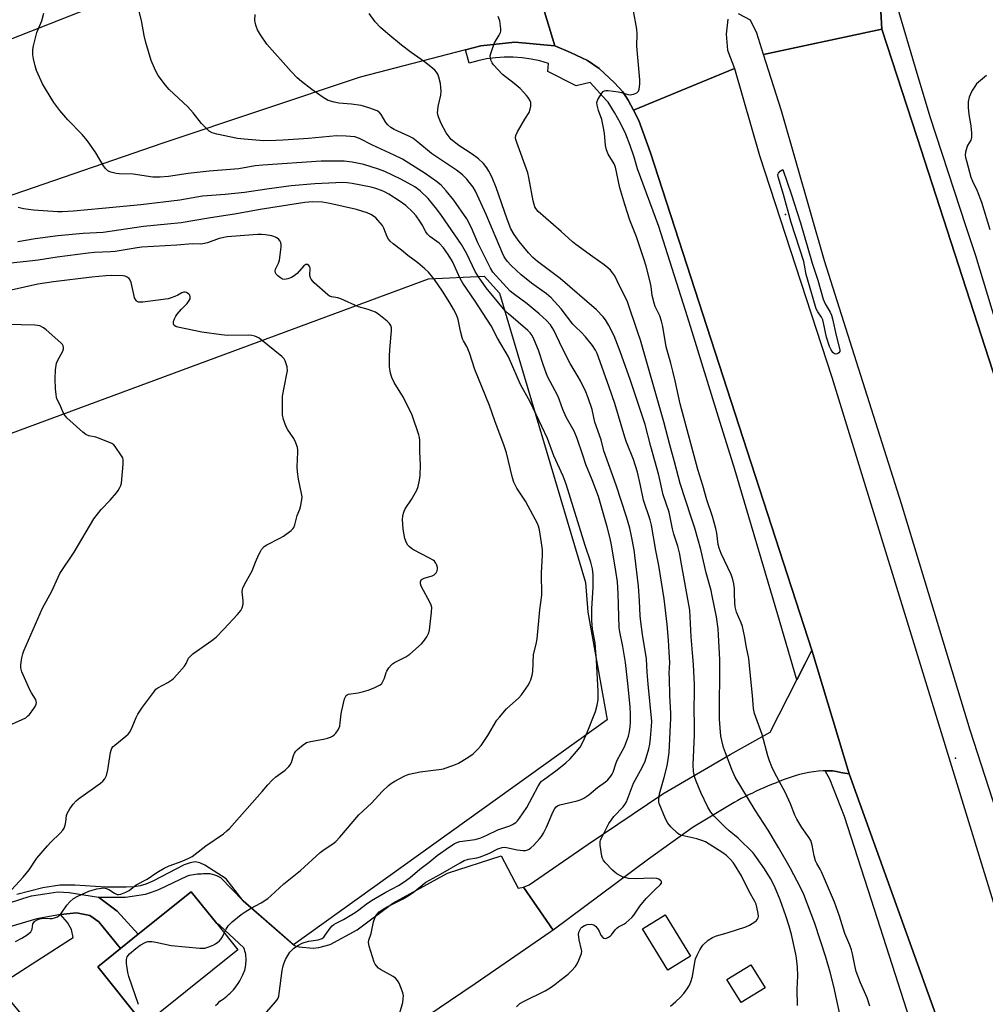
# Model space of a CAD drawing. Units: inches. Extents: x 1309762 to 1315762, y 517448 to 521449.
# Drawn here: x 1311491 to 1311838, y 520099 to 520452 of the extents above; entities that cross this region are included whole.
import ezdxf

# ---------------------------------------------------------------- set-up
doc = ezdxf.new("R2010")
doc.units = ezdxf.units.IN
doc.header["$MEASUREMENT"] = 0
for name, color, linetype in [('BLDG-Footprint', 5, 'Continuous'), ('ELEV-Spot Elevation', 7, 'Continuous'), ('NTRL-Farm Land', 3, 'Continuous'), ('TRANS-Non Street Sidewalk', 7, 'Continuous'), ('TRANS-Parking Lot', 4, 'Continuous'), ('TRANS-Road', 130, 'Continuous'), ('TRANS-Street Sidewalk', 7, 'Continuous'), ('Undefined', 1, 'Continuous')]:
    doc.layers.add(name, color=color, linetype=linetype)

msp = doc.modelspace()

# ---------------------------------------------------------------- linework, layer by layer
at = {"layer": 'BLDG-Footprint'}
for points, elevation in [([(1311541.53, 520096.14), (1311535.82, 520091.57), (1311519.1, 520112.45), (1311527.25, 520118.98), (1311533.64, 520124.1), (1311552.72, 520139.38), (1311561.88, 520127.95), (1311569.45, 520118.5)], 468.09), ([(1311732.09, 520116.27), (1311723.95, 520111.22), (1311714.78, 520126.01), (1311722.92, 520131.05)], 475.23), ([(1311758.86, 520104.89), (1311750.26, 520099.58), (1311745.16, 520107.84), (1311753.77, 520113.15)], 477.11)]:
    msp.add_lwpolyline(points, close=True, dxfattribs=dict(at, elevation=elevation))
at = {"layer": 'ELEV-Spot Elevation'}
for p in [(1311766.2, 520382.57, 483.81), (1311827.28, 520187.39, 484.03)]:
    msp.add_point(p, dxfattribs=at)
at = {"layer": 'NTRL-Farm Land'}
msp.add_polyline3d([(1311488.18, 520304.04, 0), (1311637.95, 520359.5, 0), (1311657.93, 520360.46, 0), (1311663.41, 520354.27, 0), (1311694.3, 520250.43, 0), (1311695.21, 520239.73, 0), (1311702.14, 520201.14, 0), (1311589.49, 520120.33, 0), (1311571.35, 520136.09, 0), (1311565.21, 520144.06, 0), (1311557.61, 520148.87, 0), (1311555.75, 520149.75, 0), (1311554.16, 520150.1, 0), (1311552.35, 520149.82, 0), (1311550.15, 520149.01, 0), (1311538.92, 520143.18, 0), (1311536.39, 520142.09, 0), (1311534.38, 520141.49, 0), (1311532.18, 520141.16, 0), (1311529.31, 520140.98, 0), (1311521.99, 520141.07, 0), (1311510.89, 520141.79, 0), (1311505.48, 520141.76, 0), (1311499.44, 520140.74, 0), (1311490, 520138.4, 0)], dxfattribs=at)
at = {"layer": 'TRANS-Non Street Sidewalk'}
msp.add_lwpolyline([(1311480.71, 520133.24), (1311492.26, 520136.91), (1311495.33, 520137.89), (1311500.09, 520138.69), (1311504.76, 520139.33), (1311508.91, 520139.11), (1311519.38, 520137.47), (1311526.13, 520132.42), (1311533.64, 520124.1), (1311527.25, 520118.98), (1311519.51, 520128.64), (1311516.26, 520130.8), (1311511.48, 520131.83), (1311505.76, 520131.26), (1311497.22, 520129.64), (1311493.15, 520128.43), (1311484.31, 520125.78)], dxfattribs=at)
at = {"layer": 'TRANS-Parking Lot'}
msp.add_lwpolyline([(1311789.03, 520181.77), (1311787.52, 520182.01), (1311786.04, 520182.22), (1311784.58, 520182.5), (1311784.53, 520182.51), (1311783.13, 520182.85), (1311781.42, 520182.83), (1311780.5, 520182.79), (1311779.72, 520182.76), (1311778.01, 520182.62), (1311776.32, 520182.42), (1311774.63, 520182.17), (1311772.95, 520181.85), (1311771.29, 520181.48), (1311769.65, 520181.05), (1311768.22, 520180.55), (1311766.8, 520180.04), (1311765.38, 520179.51), (1311763.97, 520178.97), (1311762.56, 520178.42), (1311761.17, 520177.85), (1311759.77, 520177.26), (1311758.39, 520176.67), (1311757.02, 520176.06), (1311755.66, 520175.44), (1311754.31, 520174.8), (1311752.97, 520174.16), (1311751.65, 520173.5), (1311750.33, 520172.83), (1311749.04, 520172.15), (1311747.75, 520171.45), (1311733.02, 520162.55), (1311716.95, 520151.04), (1311682.75, 520125.64), (1311672.04, 520141.06), (1311674.06, 520141.81), (1311695.36, 520156.5), (1311722.16, 520174.58), (1311746.28, 520188.64), (1311760.65, 520196.71), (1311770.25, 520215.43), (1311773.25, 520221.29), (1311775.72, 520226.1)], close=True, dxfattribs=at)
for points in [[(1311561.48, 520098.56), (1311562.22, 520099.29), (1311562.94, 520100.05), (1311563.6, 520100.47), (1311564.26, 520100.93), (1311564.9, 520101.41), (1311565.52, 520101.91), (1311566.13, 520102.44), (1311566.72, 520103), (1311567.29, 520103.58), (1311567.84, 520104.18), (1311568.36, 520104.8), (1311568.86, 520105.44), (1311569.33, 520106.09), (1311569.78, 520106.76), (1311570.19, 520107.44), (1311570.58, 520108.14), (1311570.94, 520108.84), (1311571.28, 520109.55), (1311571.52, 520110.11), (1311571.73, 520110.68), (1311571.92, 520111.27), (1311572.08, 520111.86), (1311572.21, 520112.47), (1311572.31, 520113.09), (1311572.38, 520113.71), (1311572.42, 520114.33), (1311572.43, 520114.96), (1311572.41, 520115.59), (1311572.35, 520116.21), (1311572.27, 520116.82), (1311572.16, 520117.43), (1311572.01, 520118.03), (1311571.84, 520118.62), (1311571.65, 520119.19), (1311563.01, 520127.28), (1311561.87, 520127.95), (1311552.72, 520139.38), (1311533.64, 520124.1), (1311526.13, 520132.42), (1311519.38, 520137.47), (1311529.14, 520137.47), (1311536.3, 520138.56), (1311538.47, 520139.18), (1311541.11, 520140.23), (1311551.39, 520145.09), (1311552.08, 520145.28), (1311552.79, 520145.44), (1311553.5, 520145.57), (1311554.21, 520145.68), (1311554.92, 520145.77), (1311555.63, 520145.83), (1311556.34, 520145.87), (1311557.05, 520145.88), (1311557.84, 520145.95), (1311558.65, 520145.96), (1311559.45, 520145.88), (1311560.26, 520145.73), (1311561.04, 520145.51), (1311561.81, 520145.21), (1311562.53, 520144.86), (1311563.21, 520144.44), (1311571.35, 520136.09), (1311589.84, 520120.03), (1311590.57, 520119.81), (1311591.31, 520119.62), (1311596.55, 520119.15), (1311598.53, 520119.42), (1311602.63, 520120.4), (1311612.38, 520125.68), (1311625.08, 520135.24), (1311644.8, 520146.09), (1311664.08, 520152.27), (1311670.18, 520140.71), (1311672.04, 520141.06), (1311682.75, 520125.64), (1311681.68, 520124.85), (1311654.76, 520106.35), (1311611.11, 520076.91)], [(1311500.89, 520084.26), (1311483.28, 520105.65), (1311488.53, 520109.01), (1311509.28, 520122.3), (1311510.34, 520122.98), (1311509.65, 520125.8), (1311508.3, 520128.4), (1311505.76, 520131.26), (1311511.48, 520131.83), (1311516.26, 520130.8), (1311519.51, 520128.64), (1311527.25, 520118.98), (1311519.1, 520112.45), (1311535.82, 520091.57)]]:
    msp.add_lwpolyline(points, dxfattribs=at)
at = {"layer": 'TRANS-Road'}
for points in [[(1311476.97, 520441.3), (1311544.37, 520467.83), (1311553.72, 520470.82), (1311559.68, 520472.73), (1311578.2, 520478.66), (1311599.35, 520485.44), (1311619.29, 520491.83), (1311635.01, 520500.43), (1311648.19, 520505.25), (1311661.32, 520515.72), (1311683.32, 520443.09), (1311669.01, 520444.42), (1311656.72, 520443.12), (1311651.24, 520441.7), (1311613.36, 520431.89), (1311542.51, 520408.2), (1311478.06, 520386.02)], [(1311745.5, 520452.66), (1311744.87, 520447.25), (1311745.37, 520441.53), (1311747.87, 520434.91), (1311711.63, 520419.97), (1311709.74, 520423.59), (1311707.8, 520426.59), (1311704.79, 520429.77), (1311699.21, 520434.97), (1311695.06, 520437.87), (1311688.96, 520440.69), (1311683.32, 520443.09), (1311661.32, 520515.72)], [(1311799.33, 520474.26), (1311800.8, 520449.07), (1311758.25, 520439.94), (1311755.88, 520447.66), (1311753.63, 520452.34), (1311749.38, 520454.62)]]:
    msp.add_lwpolyline(points, dxfattribs=at)
for points in [[(1311850.01, 520143.45, 0), (1311832.51, 520197.41, 0), (1311807.87, 520278.66, 0), (1311780.23, 520365.91, 0), (1311764.73, 520419.74, 0), (1311758.25, 520439.94, 0), (1311800.8, 520449.07, 0), (1311813.56, 520410.16, 0), (1311814.88, 520406.14, 0), (1311851.45, 520293.05, 0)], [(1311872.43, 519939.78, 0), (1311836.35, 520049.58, 0), (1311833.79, 520057.36, 0), (1311822.34, 520089.19, 0), (1311789.03, 520181.77, 0), (1311775.72, 520226.1, 0), (1311717.69, 520404.64, 0), (1311713.53, 520416.35, 0), (1311711.63, 520419.97, 0), (1311747.87, 520434.91, 0), (1311756.92, 520403.74, 0), (1311782.81, 520324.13, 0), (1311810.4, 520234.76, 0), (1311842.23, 520131.13, 0)]]:
    msp.add_polyline3d(points, dxfattribs=at)
at = {"layer": 'TRANS-Street Sidewalk'}
for points in [[(1311851.45, 520293.05), (1311814.88, 520406.14), (1311813.56, 520410.16), (1311800.8, 520449.07), (1311799.33, 520474.26), (1311799.51, 520481.18), (1311801.53, 520489.86), (1311804.07, 520494.39), (1311807.9, 520499.93), (1311814.12, 520508.28), (1311823.32, 520513.34), (1311855.99, 520526.06)], [(1311806.15, 520457.58), (1311812.79, 520435.33), (1311818.02, 520417.79), (1311831.02, 520378.22), (1311834.43, 520367.84), (1311853.28, 520305.77)], [(1311817.36, 520073.43), (1311796.02, 520139.74), (1311794.61, 520144.11), (1311787.42, 520166.46), (1311782.15, 520179.8), (1311780.5, 520182.79), (1311781.42, 520182.83), (1311783.13, 520182.85), (1311784.53, 520182.51), (1311784.58, 520182.5), (1311786.04, 520182.22), (1311787.52, 520182.01), (1311789.03, 520181.77), (1311822.34, 520089.19)]]:
    msp.add_lwpolyline(points, dxfattribs=at)
msp.add_lwpolyline([(1311683.32, 520443.09), (1311688.96, 520440.69), (1311695.06, 520437.87), (1311699.21, 520434.97), (1311704.79, 520429.77), (1311707.8, 520426.59), (1311709.74, 520423.59), (1311711.63, 520419.97), (1311713.53, 520416.35), (1311717.69, 520404.64), (1311775.72, 520226.1), (1311773.25, 520221.29), (1311770.25, 520215.43), (1311763.42, 520238.81), (1311748, 520290.96), (1311742.16, 520309.77), (1311732.18, 520341.92), (1311730.25, 520348.13), (1311720.7, 520378.25), (1311712.98, 520398.94), (1311711.84, 520403.18), (1311710.44, 520407.34), (1311708.8, 520411.41), (1311706.92, 520415.38), (1311704.8, 520419.22), (1311702.45, 520422.93), (1311701.93, 520423.49), (1311696.03, 520429.97), (1311690.97, 520428.72), (1311680.86, 520433.87), (1311681.08, 520436.81), (1311677.98, 520437.68), (1311674.82, 520438.34), (1311671.63, 520438.78), (1311668.41, 520439.01), (1311665.19, 520439.01), (1311661.97, 520438.81), (1311658.77, 520438.38), (1311655.62, 520437.74), (1311652.51, 520436.89), (1311651.24, 520441.7), (1311656.72, 520443.12), (1311669.01, 520444.42)], close=True, dxfattribs=at)
at = {"layer": 'Undefined'}
for points, elevation in [([(1311669.54, 520098.09), (1311670.81, 520099.25), (1311672.3, 520100.15), (1311679.88, 520103.86), (1311681.64, 520104.91), (1311683.35, 520106.06), (1311685.17, 520107.48), (1311688.1, 520109.85), (1311689.37, 520111.04), (1311690.76, 520112.54), (1311691.42, 520113.47), (1311692.01, 520114.78), (1311692.88, 520117.21), (1311693.01, 520118.03), (1311692.98, 520118.57), (1311692.12, 520122.15), (1311691.92, 520123.25), (1311691.86, 520124.07), (1311692, 520124.86), (1311692.3, 520125.6), (1311692.72, 520126.28), (1311693.09, 520126.67), (1311693.99, 520127.26), (1311695, 520127.65), (1311696.35, 520127.72), (1311697.37, 520127.5), (1311698, 520127.08), (1311698.69, 520126.23), (1311699.27, 520125.25), (1311699.88, 520123.83), (1311700.53, 520122.96), (1311700.92, 520122.67), (1311701.37, 520122.58), (1311701.86, 520122.67), (1311702.62, 520123.02), (1311703.34, 520123.5), (1311703.73, 520123.88), (1311705.01, 520125.69), (1311705.56, 520126.32), (1311706.27, 520126.81), (1311708.12, 520127.76), (1311708.87, 520128.22), (1311709.98, 520129.14), (1311711.03, 520130.14), (1311711.77, 520131.03), (1311713.91, 520134.23), (1311716.14, 520137.01), (1311719.52, 520140.37), (1311721.24, 520141.87), (1311721.63, 520142.46), (1311721.66, 520143.01), (1311721.45, 520143.35), (1311720.7, 520143.88), (1311719.97, 520144.11), (1311718.09, 520144.25), (1311712.28, 520144.02), (1311709.77, 520144.19), (1311708.95, 520144.32), (1311708.15, 520144.54), (1311707.13, 520145.01), (1311705.66, 520145.85), (1311704.96, 520146.33), (1311704.09, 520147.12), (1311701.42, 520149.9), (1311700.71, 520150.81), (1311700.46, 520151.31), (1311700.22, 520152.12), (1311699.57, 520156.15), (1311699.57, 520157.28), (1311699.8, 520158.08), (1311700.53, 520159.63), (1311702.75, 520163.87), (1311703.65, 520165.23), (1311704.51, 520166.36), (1311707.93, 520169.88), (1311708.53, 520170.73), (1311709.05, 520171.66), (1311711.56, 520178.32), (1311714.69, 520183.97), (1311715.8, 520186.25), (1311717.13, 520190.69), (1311717.48, 520192.43), (1311717.76, 520194.48), (1311718.1, 520198.85), (1311718.13, 520200.5), (1311716.84, 520213.86), (1311716.53, 520218.26), (1311716.33, 520223.05), (1311714.84, 520231.73), (1311714.2, 520236.28), (1311714.01, 520238.44), (1311713.77, 520243.83), (1311713.42, 520249.09), (1311712.1, 520260.17), (1311711.81, 520262.14), (1311710.89, 520267.04), (1311710.25, 520269.88), (1311709.07, 520274.05), (1311705.42, 520285.32), (1311700.98, 520297.64), (1311699.97, 520301.59), (1311697.73, 520308.03), (1311696.79, 520312.57), (1311695.37, 520316.72), (1311694.46, 520318.86), (1311692.61, 520322.8), (1311691.77, 520324.31), (1311688.88, 520329.04), (1311686.01, 520334.69), (1311682.98, 520341.02), (1311681.79, 520342.9), (1311680.34, 520344.5), (1311677.72, 520346.84), (1311673.42, 520350.44), (1311668.42, 520354.15), (1311667.33, 520355.04), (1311665.96, 520356.43), (1311661.11, 520361.83), (1311660.2, 520363.25), (1311658.27, 520367.06), (1311655.73, 520372.41), (1311653.43, 520377.77), (1311651.72, 520380.94), (1311647.07, 520387.75), (1311644.27, 520391.09), (1311642.45, 520393.07), (1311640.78, 520394.42), (1311636.75, 520397.27), (1311628.65, 520402.38), (1311625.67, 520403.88), (1311617.84, 520407.43), (1311613.2, 520409.79), (1311611.5, 520410.38), (1311608.4, 520410.72), (1311604.85, 520410.81), (1311594.9, 520409.86), (1311585.71, 520409.18), (1311583.13, 520409.06), (1311578.78, 520409.02), (1311571.69, 520409.6), (1311569.36, 520409.86), (1311561.85, 520411.43), (1311560.29, 520411.87), (1311559.21, 520412.48), (1311557.57, 520413.98), (1311556.45, 520415.17), (1311553.38, 520419.07), (1311551.46, 520421.23), (1311544.74, 520427.47), (1311543.46, 520429.01), (1311540.84, 520432.45), (1311539.88, 520434.2), (1311538.28, 520437.88), (1311536.45, 520444.33), (1311535.83, 520446.87), (1311534.88, 520452.22), (1311533.79, 520456.42)], 474), ([(1311796.49, 520098.28), (1311795.5, 520101.35), (1311793.19, 520106.71), (1311791.63, 520110.74), (1311791.08, 520112.88), (1311790.29, 520117.09), (1311789.95, 520118.47), (1311789.27, 520120.26), (1311787.49, 520124.41), (1311785.57, 520130.59), (1311783.85, 520135.64), (1311779.16, 520146.51), (1311778.63, 520147.55), (1311777.42, 520149.53), (1311776.97, 520150.53), (1311776.52, 520152.26), (1311775.83, 520156.1), (1311775.28, 520157.76), (1311774.72, 520158.78), (1311772.13, 520162.41), (1311770.27, 520165.39), (1311769.6, 520166.85), (1311768.01, 520170.96), (1311766.14, 520175.12), (1311762.38, 520181.97), (1311761.26, 520184.27), (1311760.47, 520186.35), (1311759.88, 520188.23), (1311757.87, 520195.84), (1311755.02, 520203.4), (1311754.69, 520205.16), (1311754.41, 520209.89), (1311753.46, 520218.08), (1311753.03, 520223.15), (1311752.22, 520227.03), (1311751.5, 520231.29), (1311750.81, 520234.61), (1311750.34, 520235.98), (1311748.64, 520239.79), (1311748.1, 520241.72), (1311747.95, 520243.19), (1311747.94, 520246.17), (1311747.84, 520248.24), (1311747.65, 520249.92), (1311747.34, 520251.49), (1311746.68, 520253.32), (1311743.09, 520260.81), (1311742.34, 520262.72), (1311742.04, 520264.1), (1311741.55, 520268.1), (1311741.16, 520269.82), (1311739.96, 520274.09), (1311737.97, 520280.06), (1311736.5, 520285.22), (1311734.73, 520290.98), (1311728.36, 520314.54), (1311726.56, 520322.81), (1311725.73, 520326.29), (1311725.01, 520329.17), (1311723.37, 520334.99), (1311722.11, 520342.32), (1311721.69, 520344.27), (1311721.05, 520346.2), (1311719.44, 520349.54), (1311718.98, 520350.72), (1311718.35, 520353.45), (1311717.91, 520356.68), (1311717.51, 520358.89), (1311716.14, 520364.02), (1311715.32, 520366.66), (1311712.65, 520374.58), (1311710.27, 520380.47), (1311708.46, 520386.08), (1311706.75, 520392.15), (1311705.14, 520399.52), (1311704.66, 520400.71), (1311702.53, 520404.25), (1311701.86, 520405.76), (1311701.53, 520407.34), (1311701.21, 520411.7), (1311700.72, 520414.31), (1311700.17, 520416.62), (1311699.03, 520419.88), (1311698.51, 520421.75), (1311698.43, 520422.8), (1311698.8, 520423.87), (1311700.17, 520426.16), (1311700.72, 520426.76), (1311701.17, 520426.98), (1311701.7, 520427.05), (1311702.56, 520427.02), (1311706.14, 520426.56), (1311707.32, 520426.34), (1311709.6, 520425.67), (1311710.45, 520425.55), (1311711.56, 520425.73), (1311712.82, 520426.27), (1311713.34, 520426.82), (1311713.6, 520427.59), (1311713.85, 520429.35), (1311713.93, 520430.84), (1311712.83, 520443.04), (1311712.89, 520447.43), (1311712.83, 520449.08), (1311711.44, 520456.26)], 482), ([(1311627.67, 520095.95), (1311628.68, 520099.58), (1311628.88, 520100.98), (1311628.92, 520102.11), (1311628.87, 520102.66), (1311628.64, 520103.5), (1311627.38, 520106.51), (1311626.82, 520107.54), (1311626.12, 520108.3), (1311625.2, 520108.91), (1311620.67, 520111.47), (1311620, 520111.98), (1311619.26, 520112.76), (1311618.78, 520113.41), (1311618.43, 520114.14), (1311616.62, 520119.79), (1311616.39, 520121.21), (1311616.46, 520122.01), (1311617.36, 520124.34), (1311618.23, 520128.59), (1311618.66, 520129.95), (1311619.04, 520130.69), (1311619.52, 520131.36), (1311620.27, 520132.16), (1311621.66, 520133.18), (1311623.12, 520133.99), (1311628.57, 520136.69), (1311630.07, 520137.53), (1311632.43, 520139.17), (1311637.05, 520142.82), (1311642.3, 520145.74), (1311649.28, 520149.82), (1311650.77, 520150.59), (1311652.28, 520151.08), (1311655.33, 520151.6), (1311656.68, 520151.95), (1311659.88, 520153.23), (1311662.88, 520154.76), (1311664.41, 520155.24), (1311665.19, 520155.35), (1311665.99, 520155.32), (1311669.82, 520154.41), (1311672, 520154.2), (1311672.82, 520154.24), (1311673.34, 520154.36), (1311674.06, 520154.66), (1311674.74, 520155.1), (1311675.79, 520156.13), (1311677.78, 520158.34), (1311678.52, 520159.26), (1311679.32, 520160.47), (1311680.4, 520162.52), (1311682.75, 520168.2), (1311683.3, 520169.24), (1311683.83, 520169.91), (1311684.3, 520170.24), (1311685.09, 520170.56), (1311691.35, 520172.06), (1311692.76, 520172.49), (1311693.78, 520172.95), (1311695.58, 520174.13), (1311698.72, 520176.76), (1311701.57, 520178.83), (1311702.39, 520179.61), (1311703.48, 520180.9), (1311703.96, 520181.6), (1311704.32, 520182.36), (1311705.25, 520185.31), (1311705.74, 520186.59), (1311708.32, 520191.46), (1311709.78, 520195.3), (1311710.18, 520196.92), (1311710.44, 520198.56), (1311710.57, 520200.31), (1311710.57, 520202.97), (1311710.41, 520205.86), (1311709.62, 520214.12), (1311708.74, 520221.74), (1311707.8, 520227.43), (1311706.71, 520232.66), (1311706.51, 520234.13), (1311706.1, 520246.41), (1311705.81, 520250.62), (1311705.27, 520254.45), (1311703.7, 520263.94), (1311703.21, 520266.18), (1311702.12, 520270.44), (1311699.03, 520281.25), (1311696.76, 520287.25), (1311694.49, 520292.73), (1311693.45, 520296.14), (1311691.42, 520302.14), (1311690.25, 520304.71), (1311687.37, 520309.77), (1311686.16, 520312.58), (1311685.03, 520315.87), (1311684.49, 520317.19), (1311683.49, 520319.24), (1311680.72, 520324.43), (1311679.25, 520328.34), (1311677.44, 520333.88), (1311675.9, 520337.59), (1311675.15, 520339.13), (1311674.49, 520340.03), (1311673.69, 520340.85), (1311666.68, 520346.86), (1311665.47, 520348), (1311658.68, 520356.27), (1311655.96, 520360.18), (1311654.69, 520362.14), (1311651.74, 520368.37), (1311649.8, 520371.74), (1311642.68, 520382.21), (1311640.99, 520384.45), (1311637.83, 520388.29), (1311634.91, 520391.1), (1311632.99, 520392.49), (1311627.98, 520395.23), (1311622.21, 520397.98), (1311620.04, 520398.8), (1311614.77, 520400.45), (1311610.55, 520401.28), (1311607.61, 520401.67), (1311605.21, 520401.74), (1311599.41, 520401.67), (1311578.42, 520400.3), (1311575.68, 520399.98), (1311569.8, 520398.94), (1311559.13, 520398.16), (1311551.6, 520397.3), (1311544.5, 520396.17), (1311541.57, 520395.96), (1311540.1, 520395.92), (1311538.94, 520395.98), (1311531.83, 520397.07), (1311526.81, 520397.13), (1311525.69, 520397.31), (1311524.32, 520397.66), (1311523.52, 520397.92), (1311522.78, 520398.27), (1311521.89, 520399.05), (1311521.22, 520400.03), (1311518.46, 520404.65), (1311515.49, 520409.01), (1311513.52, 520411.23), (1311508.39, 520416.58), (1311505.53, 520419.93), (1311503.4, 520422.77), (1311500.3, 520427.71), (1311499.25, 520429.46), (1311498.74, 520430.5), (1311497.18, 520434.26), (1311496.6, 520435.9), (1311496.04, 520438.44), (1311495.83, 520439.85), (1311495.81, 520441.75), (1311496.03, 520443.15), (1311497.22, 520447.94), (1311499.01, 520452.07), (1311499.7, 520454.78)], 472), ([(1311724.84, 520098.27), (1311726.81, 520099.96), (1311728.44, 520101.58), (1311729.64, 520102.9), (1311730.92, 520104.56), (1311731.72, 520105.8), (1311732.23, 520107.08), (1311732.76, 520108.94), (1311733.65, 520114.12), (1311733.92, 520115.25), (1311734.49, 520116.61), (1311735.42, 520118.47), (1311736.01, 520119.49), (1311736.53, 520120.17), (1311738.44, 520122.01), (1311740.01, 520123.01), (1311741.11, 520123.42), (1311745.64, 520124.76), (1311751.96, 520126.82), (1311753.27, 520127.4), (1311755.21, 520128.6), (1311755.84, 520129.11), (1311756.17, 520129.51), (1311756.37, 520129.98), (1311756.47, 520130.5), (1311756.44, 520131.6), (1311755.95, 520133.84), (1311755.63, 520134.91), (1311755.22, 520135.84), (1311753.11, 520139.46), (1311750.39, 520145.06), (1311747.93, 520149.14), (1311747.4, 520149.86), (1311746.43, 520150.94), (1311744.97, 520152.38), (1311743.73, 520153.36), (1311737.51, 520157.3), (1311736.52, 520157.7), (1311734.34, 520158.35), (1311728.96, 520159.62), (1311728.03, 520159.98), (1311727.35, 520160.43), (1311725.02, 520162.67), (1311723.92, 520164.04), (1311723.15, 520165.61), (1311720.86, 520171.04), (1311720.73, 520171.6), (1311720.69, 520172.46), (1311720.93, 520174.49), (1311722.67, 520180.35), (1311723.7, 520184.62), (1311724.11, 520186.81), (1311724.37, 520189.4), (1311724.99, 520201.65), (1311724.98, 520203.5), (1311724.65, 520209.83), (1311724.48, 520216.07), (1311724.47, 520217.86), (1311724.62, 520221.73), (1311724.47, 520225.42), (1311724.19, 520229.7), (1311723.69, 520235.37), (1311722.63, 520244.55), (1311720.72, 520256.51), (1311719.64, 520261.94), (1311718.11, 520270.95), (1311717.58, 520272.95), (1311715.22, 520280.03), (1311714.16, 520285.24), (1311713.03, 520290.08), (1311711.64, 520294.62), (1311709.14, 520300.75), (1311708.5, 520302.54), (1311704.87, 520314.7), (1311702.91, 520320.53), (1311699.06, 520331.38), (1311698.57, 520332.63), (1311697.98, 520333.85), (1311696.92, 520335.49), (1311694.34, 520338.63), (1311692.77, 520340.27), (1311690.73, 520342.18), (1311689.78, 520343.2), (1311685.64, 520348.67), (1311682.08, 520352.59), (1311680.36, 520354.11), (1311674.98, 520357.91), (1311671.29, 520360.86), (1311667.61, 520364.27), (1311666.24, 520365.77), (1311665.15, 520367.4), (1311664.49, 520368.71), (1311658.63, 520382.5), (1311654.78, 520390.98), (1311653.95, 520392.37), (1311652.61, 520394.15), (1311651.7, 520395.2), (1311650.11, 520396.76), (1311648, 520398.42), (1311639.01, 520404.49), (1311634.17, 520408.54), (1311632.38, 520409.9), (1311630.9, 520410.7), (1311625.63, 520413.04), (1311624.43, 520413.79), (1311623.38, 520414.71), (1311622.62, 520415.53), (1311620.91, 520418.46), (1311620.21, 520419.28), (1311619.53, 520419.74), (1311616.55, 520420.85), (1311613.77, 520421.7), (1311610.33, 520422.2), (1311605.69, 520422.56), (1311604.05, 520422.84), (1311601.93, 520423.51), (1311600.17, 520424.52), (1311596.06, 520427.44), (1311592.28, 520430.34), (1311590.77, 520431.66), (1311588.56, 520433.89), (1311579.87, 520443.69), (1311577.58, 520447.08), (1311576.55, 520448.85), (1311575.87, 520450.49), (1311575.65, 520451.55), (1311575.59, 520452.38), (1311575.69, 520454.39)], 476), ([(1311770.53, 520098.53), (1311770.38, 520104.45), (1311770.68, 520109.17), (1311770.56, 520112.3), (1311770.18, 520115.48), (1311769.91, 520116.97), (1311768.37, 520124.05), (1311767.54, 520127.06), (1311766.39, 520130.76), (1311764.29, 520136.54), (1311762.2, 520141.35), (1311760.78, 520144.16), (1311758.72, 520147.58), (1311755.83, 520151.72), (1311754.57, 520153.36), (1311749.16, 520158.68), (1311745.93, 520161.3), (1311744.48, 520162.58), (1311740.62, 520166.53), (1311739.38, 520168.01), (1311738.35, 520169.73), (1311735.8, 520174.96), (1311734.08, 520179.03), (1311733.61, 520180.39), (1311733.11, 520182.58), (1311732.98, 520184.96), (1311733.47, 520195.7), (1311733.55, 520198.88), (1311733.37, 520205.42), (1311733.51, 520210.65), (1311733.5, 520213.64), (1311733.13, 520221.02), (1311732.84, 520225.14), (1311732.28, 520230.96), (1311731.82, 520240.43), (1311728.66, 520258.32), (1311728.21, 520260.63), (1311727.51, 520263.43), (1311726.14, 520267.78), (1311725.62, 520269.7), (1311724.46, 520275.63), (1311722.32, 520281.87), (1311720.73, 520288.91), (1311717.82, 520299.2), (1311715.76, 520307.15), (1311710.47, 520323), (1311706.78, 520333.31), (1311704.64, 520339), (1311702.61, 520342.91), (1311701.59, 520344.69), (1311700.7, 520345.82), (1311698.33, 520348.32), (1311685.2, 520359.62), (1311677.14, 520365.72), (1311675.41, 520367.14), (1311673.84, 520368.74), (1311670.55, 520372.87), (1311668.7, 520375.41), (1311667.57, 520377.44), (1311666.25, 520380.84), (1311662.3, 520392.28), (1311660.72, 520396.05), (1311659.67, 520398.09), (1311658.94, 520399.32), (1311657.73, 520400.86), (1311655.92, 520402.53), (1311653.66, 520404.17), (1311648.84, 520407.31), (1311646.1, 520409.51), (1311645.32, 520410.38), (1311644.31, 520411.84), (1311642.54, 520415.2), (1311641.54, 520417.59), (1311641.31, 520418.4), (1311641.2, 520419.21), (1311641.25, 520420.02), (1311641.46, 520421.37), (1311642.39, 520425.41), (1311642.48, 520426.8), (1311642.44, 520428.19), (1311642.21, 520429.62), (1311641.63, 520431.89), (1311641.25, 520432.98), (1311640.88, 520433.62), (1311640.2, 520434.4), (1311638.85, 520435.56), (1311636.51, 520437.36), (1311631.76, 520440.72), (1311628.26, 520443.4), (1311623.32, 520447.39), (1311620.66, 520449.74), (1311618.81, 520451.71), (1311616.66, 520454.68)], 478), ([(1311786.06, 520093.71), (1311783.56, 520105.37), (1311782.21, 520110.47), (1311780.65, 520115.89), (1311776.73, 520127.94), (1311772.84, 520138.36), (1311771.76, 520140.68), (1311767.83, 520148.02), (1311763.73, 520155.3), (1311760, 520161.48), (1311755.33, 520168.66), (1311748.15, 520180.48), (1311746.88, 520183.28), (1311744.61, 520189.29), (1311743.99, 520191.19), (1311743.32, 520193.65), (1311743.03, 520195.26), (1311742.71, 520198.23), (1311742.52, 520201.37), (1311742.46, 520207.08), (1311742.66, 520216.9), (1311742.63, 520222.69), (1311742.18, 520231.57), (1311741.98, 520233.84), (1311741.43, 520238.08), (1311739.91, 520245.67), (1311739.46, 520247.6), (1311737.74, 520253.94), (1311735.74, 520262.3), (1311733.6, 520269.9), (1311732.36, 520273.89), (1311728.37, 520286.02), (1311726.39, 520293.74), (1311724.64, 520299.87), (1311722.47, 520308.05), (1311714.06, 520337.42), (1311713.19, 520340.2), (1311709.44, 520351.21), (1311708.54, 520353.26), (1311706.52, 520356.94), (1311704.85, 520360.48), (1311704.22, 520361.46), (1311703.3, 520362.6), (1311702.44, 520363.38), (1311701.04, 520364.43), (1311697.05, 520367.36), (1311690.86, 520371.73), (1311689.64, 520372.69), (1311685.59, 520376.43), (1311677.35, 520383.66), (1311676.48, 520384.69), (1311676.13, 520385.34), (1311675.86, 520386.09), (1311675.52, 520387.46), (1311673.97, 520395.81), (1311673.59, 520397.52), (1311669.63, 520408.42), (1311669.3, 520409.53), (1311669.22, 520410.07), (1311669.33, 520410.87), (1311669.92, 520412.17), (1311672.51, 520416.78), (1311674.09, 520419.22), (1311674.45, 520420.31), (1311674.7, 520421.43), (1311674.76, 520422.26), (1311674.67, 520422.8), (1311674.34, 520423.6), (1311673.74, 520424.61), (1311673.21, 520425.32), (1311672.25, 520426.39), (1311670.83, 520427.79), (1311668.73, 520429.64), (1311664.57, 520432.83), (1311661.36, 520436.33), (1311660.82, 520437.02), (1311660.43, 520437.75), (1311660.18, 520438.73), (1311660.15, 520439.49), (1311660.3, 520440.34), (1311660.65, 520441.47), (1311661.72, 520444.23), (1311663.39, 520446.89), (1311663.83, 520447.87), (1311663.91, 520448.41), (1311663.9, 520449.25), (1311663.54, 520452.08), (1311662.97, 520453.69)], 480), ([(1311838.45, 520432.48), (1311835.51, 520430.07), (1311834.89, 520429.47), (1311834.22, 520428.53), (1311833.33, 520427.01), (1311832.5, 520425.46), (1311832.18, 520424.66), (1311831.88, 520422.97), (1311831.81, 520420.96), (1311832.1, 520418.46), (1311832.81, 520414.33), (1311833.05, 520411.71), (1311833.06, 520410.27), (1311832.97, 520409.73), (1311832.77, 520409.23), (1311831.64, 520407.34), (1311831.31, 520406.57), (1311830.91, 520404.94), (1311830.81, 520403.83), (1311830.92, 520402.98), (1311831.19, 520401.85), (1311832.84, 520395.92), (1311833.39, 520394.53), (1311835.02, 520391.01), (1311836.61, 520386.93), (1311839.57, 520377.12)], 482), ([(1311578.36, 520094.49), (1311582.99, 520099.82), (1311583.5, 520100.5), (1311583.89, 520101.19), (1311584.16, 520101.95), (1311584.33, 520102.81), (1311585.4, 520111.06), (1311585.71, 520112.81), (1311586.04, 520113.82), (1311586.57, 520115.05), (1311587.36, 520116.47), (1311588.17, 520117.66), (1311588.94, 520118.56), (1311589.6, 520119.12), (1311591.29, 520120.23), (1311592.55, 520120.91), (1311593.59, 520121.29), (1311594.92, 520121.66), (1311598.35, 520122.13), (1311599.07, 520122.33), (1311599.72, 520122.63), (1311600.31, 520123.13), (1311600.83, 520123.74), (1311602.58, 520126.28), (1311603.35, 520127.11), (1311603.93, 520127.59), (1311604.81, 520128.13), (1311607.43, 520129.45), (1311611.62, 520131.93), (1311612.96, 520132.87), (1311615.51, 520134.92), (1311617.51, 520136.25), (1311622.62, 520139.25), (1311627.21, 520141.66), (1311629.22, 520142.95), (1311631.41, 520144.5), (1311634.78, 520147.54), (1311638.22, 520149.99), (1311641.12, 520152.41), (1311645.5, 520155.56), (1311647.14, 520156.63), (1311648.12, 520157.09), (1311649.19, 520157.41), (1311654.67, 520158.19), (1311656.72, 520158.73), (1311658.88, 520159.64), (1311662.9, 520161.57), (1311667.2, 520163.05), (1311668.18, 520163.54), (1311669.33, 520164.28), (1311669.95, 520164.84), (1311670.67, 520165.75), (1311673.31, 520169.64), (1311677.38, 520177.35), (1311678.14, 520178.56), (1311678.59, 520179.05), (1311679.25, 520179.61), (1311684.22, 520183.16), (1311687.33, 520185.72), (1311688.81, 520187.09), (1311691.16, 520189.74), (1311692.44, 520191.35), (1311693.25, 520192.86), (1311694.72, 520195.97), (1311697.98, 520204.06), (1311698.57, 520206.32), (1311698.87, 520208.33), (1311698.87, 520211.26), (1311698.31, 520222.54), (1311697.99, 520227), (1311697.78, 520228.76), (1311696.88, 520233.66), (1311696.58, 520236.75), (1311696.64, 520240.97), (1311697.14, 520248.79), (1311697.1, 520253.12), (1311696.84, 520255.37), (1311696.27, 520257.73), (1311694.28, 520263.65), (1311687.42, 520285.73), (1311686.29, 520288.62), (1311682.98, 520295.84), (1311680.68, 520302.15), (1311676.69, 520310.73), (1311674.43, 520315.23), (1311671.02, 520321.56), (1311669.78, 520324.24), (1311666.64, 520331.46), (1311662.77, 520338.09), (1311660.44, 520342.62), (1311654.76, 520351.45), (1311650.33, 520357.85), (1311649.38, 520359.56), (1311646.54, 520365.64), (1311645.03, 520368.2), (1311643.31, 520370.57), (1311641.84, 520372.21), (1311641, 520372.91), (1311638.45, 520374.62), (1311637.58, 520375.47), (1311636.98, 520376.35), (1311635.64, 520378.87), (1311634.85, 520380.14), (1311633.5, 520382.12), (1311632.34, 520383.43), (1311629.79, 520385.78), (1311627.47, 520387.46), (1311623.69, 520389.8), (1311622.14, 520390.67), (1311621.1, 520391.14), (1311619, 520391.92), (1311617.33, 520392.34), (1311610.5, 520393.68), (1311608.74, 520393.92), (1311607.19, 520394.01), (1311597.07, 520393.52), (1311588.61, 520392.85), (1311579.89, 520391.66), (1311571.8, 520390.45), (1311564.86, 520389.75), (1311556.72, 520389.17), (1311548.6, 520387.75), (1311534.59, 520386.04), (1311520.68, 520384.67), (1311510.39, 520383.77), (1311506.37, 520383.48), (1311504.63, 520383.46), (1311496.06, 520384.08), (1311492.47, 520384.57), (1311490.58, 520385.04)], 470), ([(1311564.59, 520124.56), (1311565.27, 520125.93), (1311566.03, 520127.12), (1311566.55, 520127.78), (1311567.41, 520128.58), (1311570.68, 520131.17), (1311572.1, 520132.19), (1311574.04, 520133.36), (1311577.79, 520135.39), (1311580.23, 520136.93), (1311581.36, 520137.89), (1311585.96, 520142.19), (1311592, 520146.96), (1311599.05, 520153.53), (1311600.41, 520154.56), (1311603.55, 520156.58), (1311604.61, 520157.45), (1311606.14, 520159.03), (1311612.9, 520166.97), (1311617.48, 520171.24), (1311621.28, 520175.32), (1311623.55, 520177.48), (1311624.64, 520178.39), (1311625.86, 520179.14), (1311629.19, 520180.9), (1311630.23, 520181.39), (1311631.03, 520181.66), (1311634.92, 520182.47), (1311641.61, 520183.22), (1311643.37, 520183.53), (1311644.35, 520183.82), (1311647.7, 520185.09), (1311648.77, 520185.59), (1311652.04, 520187.59), (1311654, 520188.91), (1311655.6, 520190.44), (1311656.85, 520191.94), (1311659.24, 520195.48), (1311662.53, 520200.93), (1311663.43, 520202.1), (1311666.01, 520205), (1311670.43, 520209.01), (1311671.42, 520210.1), (1311673.86, 520213.72), (1311674.41, 520214.74), (1311674.71, 520215.51), (1311675.16, 520217.11), (1311675.41, 520218.48), (1311675.7, 520224.6), (1311676.62, 520228.22), (1311677, 520230.21), (1311677.96, 520240.64), (1311678.68, 520245.87), (1311678.53, 520253.8), (1311678.88, 520260.33), (1311678.91, 520262.1), (1311678.6, 520264.69), (1311677.87, 520269.27), (1311677.47, 520270.59), (1311677.06, 520271.62), (1311673.78, 520277.81), (1311672.78, 520279.59), (1311669.72, 520284.31), (1311668.6, 520286.5), (1311668.13, 520288.04), (1311665.92, 520296.98), (1311665.19, 520299.44), (1311661.82, 520308.52), (1311659.88, 520313.99), (1311654.64, 520326.9), (1311652.7, 520332.91), (1311651.68, 520335.2), (1311650.55, 520337.22), (1311650.21, 520337.96), (1311649.43, 520340.61), (1311648.57, 520344.83), (1311648, 520346.52), (1311646.96, 520348.59), (1311645.62, 520350.83), (1311642.96, 520355), (1311640.09, 520359.19), (1311637.95, 520361.82), (1311636.69, 520363.07), (1311634.15, 520365.15), (1311630.55, 520367.77), (1311628.26, 520369.75), (1311625.25, 520372.05), (1311624.15, 520373.01), (1311623.62, 520373.66), (1311623.11, 520374.58), (1311621.95, 520377.67), (1311621.46, 520378.64), (1311619.8, 520380.52), (1311619, 520381.3), (1311618.21, 520381.92), (1311617.22, 520382.53), (1311615.92, 520383.16), (1311612.06, 520384.35), (1311602.49, 520386.48), (1311599.88, 520386.93), (1311596.1, 520387.09), (1311593.57, 520386.88), (1311577.43, 520384.31), (1311568.97, 520382.76), (1311558.86, 520381.26), (1311549.11, 520379.59), (1311544.16, 520379.02), (1311535.51, 520378.21), (1311521.02, 520376.1), (1311513.94, 520375.72), (1311504.77, 520374.87), (1311496.7, 520373.79), (1311490.36, 520372.71)], 468), ([(1311489.52, 520121.47), (1311491.82, 520122.72), (1311493.76, 520123.95), (1311495.03, 520125.01), (1311495.32, 520125.46), (1311495.51, 520125.99), (1311495.78, 520127.86), (1311496, 520128.27), (1311496.58, 520128.81), (1311497.82, 520129.5), (1311498.93, 520129.83), (1311499.8, 520129.9), (1311501.88, 520129.75), (1311502.76, 520129.77), (1311503.57, 520129.96), (1311504.61, 520130.4), (1311505.3, 520130.85), (1311505.69, 520131.25), (1311507.98, 520134.53), (1311509.15, 520135.79), (1311510.4, 520136.94), (1311511.92, 520137.81), (1311515.98, 520139.6), (1311517.09, 520139.99), (1311518.79, 520140.39), (1311520.5, 520140.7), (1311521.35, 520140.73), (1311522.13, 520140.59), (1311523.13, 520140.22), (1311525.14, 520138.84), (1311526.1, 520138.42), (1311526.62, 520138.38), (1311527.41, 520138.5), (1311529.25, 520139.18), (1311530.37, 520139.87), (1311532.9, 520141.84), (1311536.91, 520143.88), (1311540.31, 520146.26), (1311542.99, 520147.88), (1311544.84, 520148.73), (1311549.4, 520150.4), (1311551.8, 520151.44), (1311553.05, 520152.08), (1311554.15, 520152.84), (1311557.9, 520155.82), (1311564.32, 520160.16), (1311565.54, 520161.22), (1311566.41, 520162.09), (1311578.2, 520175.41), (1311580.24, 520177.8), (1311581.81, 520179.49), (1311583.07, 520180.66), (1311586.45, 520183.02), (1311587.81, 520184.32), (1311588.3, 520184.96), (1311588.72, 520185.78), (1311589.48, 520188.33), (1311589.8, 520189.13), (1311590.28, 520189.83), (1311590.9, 520190.44), (1311592.93, 520192.14), (1311594.14, 520192.93), (1311595.55, 520193.34), (1311600.28, 520194.17), (1311601.68, 520194.52), (1311602.69, 520194.91), (1311603.41, 520195.29), (1311604.08, 520195.78), (1311604.68, 520196.35), (1311605.5, 520197.55), (1311606.05, 520198.88), (1311606.24, 520200.04), (1311606.56, 520203.28), (1311606.76, 520204.43), (1311607.83, 520208.64), (1311608.12, 520209.4), (1311608.41, 520209.82), (1311608.77, 520210.1), (1311609.26, 520210.29), (1311612.68, 520210.81), (1311614.62, 520211.25), (1311616.29, 520211.73), (1311618.49, 520212.55), (1311620.56, 520213.64), (1311621.16, 520214.19), (1311621.7, 520215.09), (1311622.11, 520216.1), (1311622.7, 520218.08), (1311622.94, 520218.61), (1311623.72, 520219.79), (1311624.64, 520220.88), (1311625.05, 520221.26), (1311625.79, 520221.74), (1311629.78, 520223.73), (1311631.24, 520224.7), (1311635.44, 520228.37), (1311636.17, 520229.25), (1311637.3, 520230.9), (1311637.97, 520232.1), (1311638.34, 520233.32), (1311639.08, 520239.74), (1311639.15, 520241.47), (1311638.95, 520242.28), (1311638.61, 520243.06), (1311635.33, 520249.12), (1311635.1, 520249.88), (1311635.09, 520250.67), (1311635.33, 520251.34), (1311635.69, 520251.65), (1311636.42, 520251.97), (1311639.22, 520252.85), (1311639.96, 520253.21), (1311640.39, 520253.52), (1311640.72, 520253.9), (1311641.03, 520254.57), (1311641.18, 520255.31), (1311641.15, 520255.82), (1311640.92, 520256.61), (1311640.56, 520257.36), (1311640.08, 520258.03), (1311639.64, 520258.4), (1311638.37, 520259.15), (1311632.51, 520262.16), (1311631.79, 520262.62), (1311630.99, 520263.29), (1311630.49, 520263.88), (1311630.09, 520264.62), (1311629.51, 520266.25), (1311629.18, 520267.58), (1311628.9, 520269.52), (1311628.61, 520273.06), (1311628.69, 520274.19), (1311628.93, 520275.27), (1311629.21, 520276.05), (1311629.61, 520276.82), (1311631.84, 520280.25), (1311633.75, 520283.58), (1311634.24, 520284.93), (1311634.72, 520287.16), (1311634.9, 520288.89), (1311635.06, 520292.67), (1311634.88, 520297.35), (1311634.88, 520301.38), (1311634.75, 520302.42), (1311634.52, 520303.46), (1311632.12, 520310.44), (1311629.01, 520316.81), (1311625.6, 520322.26), (1311624.83, 520324.05), (1311624.3, 520325.62), (1311624.13, 520326.44), (1311624, 520327.84), (1311623.9, 520331.51), (1311624.06, 520334.08), (1311624.7, 520340.73), (1311624.66, 520341.87), (1311624.4, 520342.65), (1311623.97, 520343.37), (1311623.16, 520344.21), (1311620.16, 520346.66), (1311618.93, 520347.45), (1311616.25, 520348.45), (1311612.83, 520349.36), (1311606.45, 520352.27), (1311605.33, 520352.6), (1311603.12, 520353), (1311602.44, 520353.26), (1311601.8, 520353.66), (1311596.92, 520358.03), (1311595.76, 520359.28), (1311595.5, 520359.77), (1311595.31, 520360.59), (1311595.3, 520361.14), (1311595.47, 520362.74), (1311595.44, 520363.24), (1311595.28, 520363.75), (1311595.02, 520364.19), (1311594.48, 520364.61), (1311593.91, 520364.58), (1311593.11, 520364.11), (1311590.74, 520361.32), (1311589.69, 520360.49), (1311588.76, 520359.96), (1311587.38, 520359.46), (1311586.24, 520359.24), (1311585.45, 520359.35), (1311584.74, 520359.77), (1311583.86, 520360.51), (1311583.28, 520361.13), (1311583, 520361.58), (1311582.86, 520362.23), (1311583, 520362.94), (1311584.06, 520365.09), (1311584.37, 520366.17), (1311585.01, 520370.81), (1311585.06, 520371.66), (1311584.95, 520372.45), (1311584.69, 520372.94), (1311584.14, 520373.58), (1311583.48, 520374.16), (1311582.99, 520374.46), (1311581.64, 520374.88), (1311579.36, 520375.26), (1311577.95, 520375.36), (1311576.53, 520375.34), (1311565.58, 520374.56), (1311562.78, 520373.93), (1311558.51, 520372.38), (1311556.82, 520371.99), (1311555.94, 520371.94), (1311553.21, 520372.01), (1311547.58, 520371.51), (1311534.99, 520370.84), (1311533.27, 520370.61), (1311525.41, 520369.24), (1311523.65, 520369.09), (1311517.96, 520368.85), (1311515.7, 520368.69), (1311504.54, 520367.22), (1311497.71, 520366.15), (1311494.63, 520365.75), (1311480.94, 520364.41)], 466), ([(1311482.61, 520134.18), (1311492.34, 520144.64), (1311494.46, 520147.31), (1311497.2, 520151.4), (1311501.03, 520155.88), (1311502.22, 520157.17), (1311505.59, 520160.41), (1311506.57, 520161.46), (1311507.02, 520162.18), (1311507.39, 520163.28), (1311507.64, 520164.44), (1311507.95, 520166.71), (1311508.18, 520167.5), (1311509.14, 520169.19), (1311510.26, 520170.8), (1311511.41, 520172.01), (1311512.26, 520172.75), (1311520.12, 520178.31), (1311520.94, 520179.03), (1311521.62, 520179.89), (1311522.22, 520181.17), (1311522.76, 520183.16), (1311523.75, 520189.33), (1311523.94, 520190.18), (1311524.23, 520190.89), (1311524.67, 520191.48), (1311525.25, 520192.05), (1311529.19, 520195.19), (1311530.04, 520195.96), (1311530.59, 520196.59), (1311531.25, 520197.85), (1311532.89, 520201.89), (1311533.58, 520203.18), (1311535.21, 520205.63), (1311539.47, 520211.41), (1311540.05, 520212.06), (1311540.7, 520212.56), (1311544.29, 520214.53), (1311545.73, 520215.45), (1311546.39, 520215.98), (1311547.59, 520217.26), (1311550.24, 520220.4), (1311550.87, 520221.38), (1311551.74, 520223.21), (1311552.29, 520223.9), (1311553.33, 520224.77), (1311560.1, 520229.62), (1311561.65, 520230.84), (1311564.4, 520233.63), (1311569.35, 520238.98), (1311570.5, 520240.33), (1311571.02, 520241.31), (1311571.33, 520242.62), (1311571.34, 520243.78), (1311571.06, 520247.05), (1311571.12, 520247.92), (1311571.27, 520248.46), (1311572.41, 520250.83), (1311574.61, 520254.63), (1311575.83, 520257.72), (1311577.01, 520260.48), (1311577.54, 520261.55), (1311578.01, 520262.28), (1311578.97, 520263.3), (1311579.87, 520263.99), (1311584.56, 520266.34), (1311585.81, 520267.07), (1311588.57, 520269.14), (1311589.19, 520269.71), (1311589.52, 520270.13), (1311589.92, 520271.09), (1311590.77, 520274.48), (1311591.74, 520276.78), (1311592, 520277.58), (1311592.5, 520280.07), (1311592.54, 520281.19), (1311592.36, 520282.33), (1311591.21, 520287.48), (1311590.85, 520290.14), (1311590.81, 520291.91), (1311591.03, 520297.2), (1311591, 520298.07), (1311590.85, 520298.91), (1311590.32, 520300.53), (1311589.63, 520302.1), (1311587.39, 520305.27), (1311586.81, 520306.28), (1311585.88, 520308.97), (1311585.52, 520310.63), (1311585.45, 520314.99), (1311585.54, 520317.31), (1311586.16, 520321.06), (1311587.11, 520325.3), (1311587.28, 520326.43), (1311587.14, 520327.81), (1311586.5, 520329.97), (1311586.08, 520330.7), (1311585.29, 520331.54), (1311580.28, 520335.66), (1311577.09, 520338.11), (1311576.37, 520338.54), (1311575.57, 520338.86), (1311574.46, 520339.14), (1311573.31, 520339.24), (1311565.69, 520339.14), (1311563.53, 520339.3), (1311556.53, 520340.29), (1311547.93, 520342.08), (1311547.14, 520342.33), (1311546.6, 520342.72), (1311546.36, 520343.33), (1311546.36, 520344.09), (1311546.64, 520345.11), (1311547.12, 520346.07), (1311547.63, 520346.77), (1311549.19, 520348.5), (1311551.22, 520350.56), (1311552.02, 520351.61), (1311552.3, 520352.26), (1311552.35, 520352.94), (1311552.17, 520353.56), (1311551.85, 520353.95), (1311550.97, 520354.52), (1311550.49, 520354.68), (1311550.04, 520354.7), (1311549.34, 520354.47), (1311547.88, 520353.61), (1311546.84, 520353.11), (1311545.51, 520352.6), (1311544.43, 520352.29), (1311535.38, 520351.07), (1311534.53, 520351.02), (1311533.74, 520351.13), (1311533.31, 520351.33), (1311532.93, 520351.67), (1311532.37, 520352.65), (1311532.03, 520353.78), (1311531.08, 520358.15), (1311530.69, 520359.2), (1311530.37, 520359.61), (1311529.74, 520360.05), (1311529.02, 520360.37), (1311528.26, 520360.55), (1311523.99, 520360.59), (1311521.97, 520360.52), (1311517, 520360.02), (1311503.2, 520358.34), (1311497.64, 520357.48), (1311488.03, 520355.42)], 464), ([(1311486.05, 520198.62), (1311491.95, 520201.21), (1311493.24, 520201.87), (1311494.06, 520202.49), (1311494.63, 520203.06), (1311496.21, 520205.21), (1311496.68, 520205.95), (1311497.03, 520206.71), (1311497.12, 520207.32), (1311497.05, 520207.79), (1311496.71, 520208.55), (1311495.31, 520210.79), (1311494.76, 520211.84), (1311491.91, 520218.36), (1311491.5, 520219.74), (1311491.51, 520220.86), (1311491.9, 520223.4), (1311492.2, 520224.79), (1311492.59, 520225.89), (1311499.31, 520241.19), (1311502.59, 520247.26), (1311504.9, 520252.33), (1311505.56, 520253.63), (1311510.63, 520261.26), (1311517.77, 520273.25), (1311520.31, 520276.61), (1311523.63, 520279.96), (1311525.87, 520282.58), (1311526.52, 520283.51), (1311527.06, 520284.49), (1311527.4, 520285.25), (1311527.62, 520286.09), (1311528.31, 520292.96), (1311528.31, 520294.42), (1311528.08, 520295.21), (1311527.68, 520295.95), (1311525.44, 520299.28), (1311524.87, 520299.88), (1311524.16, 520300.33), (1311520.38, 520301.92), (1311518.45, 520302.59), (1311515.89, 520303.07), (1311514.87, 520303.51), (1311513.72, 520304.41), (1311508, 520309.56), (1311507.26, 520310.44), (1311506.7, 520311.43), (1311505.47, 520314.3), (1311504.6, 520316.11), (1311504.33, 520316.9), (1311504.14, 520318.05), (1311503.99, 520319.82), (1311503.83, 520323.61), (1311504, 520326.83), (1311504.32, 520329.16), (1311504.77, 520330.25), (1311506.61, 520333.48), (1311506.82, 520334.27), (1311506.81, 520334.82), (1311506.7, 520335.36), (1311506.46, 520335.84), (1311505.9, 520336.48), (1311500.57, 520341.19), (1311499.64, 520341.91), (1311498.32, 520342.53), (1311497.47, 520342.75), (1311496.58, 520342.84), (1311486.73, 520343.09)], 462), ([(1311533.72, 520098.86), (1311530.29, 520109.01), (1311529.93, 520110.44), (1311529.48, 520113.64), (1311529.44, 520115.06), (1311529.75, 520116.03), (1311530.52, 520117.09), (1311532.76, 520119.01), (1311534.42, 520120.23), (1311536.39, 520121.24), (1311537.16, 520121.5), (1311537.7, 520121.57), (1311538.56, 520121.52), (1311540.01, 520121.27), (1311545.54, 520120.09), (1311555.84, 520119.1), (1311556.71, 520119.07), (1311557.58, 520119.16), (1311558.98, 520119.59), (1311560.64, 520120.25), (1311561.4, 520120.64), (1311562.27, 520121.23), (1311562.87, 520121.74), (1311563.49, 520122.47), (1311563.91, 520123.15), (1311564.59, 520124.56)], 468)]:
    msp.add_lwpolyline(points, dxfattribs=dict(at, elevation=elevation))
at = {"layer": 'Undefined', "elevation": 484}
msp.add_lwpolyline([(1311784.28, 520332.46), (1311783.81, 520332.53), (1311783.23, 520332.98), (1311782.6, 520333.9), (1311781.97, 520335.17), (1311780.96, 520338.56), (1311779.88, 520343.61), (1311779.57, 520344.73), (1311779.1, 520345.71), (1311777.8, 520347.58), (1311777.22, 520348.71), (1311774.2, 520358.96), (1311773.65, 520361.02), (1311773.09, 520364.34), (1311772.76, 520365.66), (1311768.27, 520379.68), (1311765.49, 520389.69), (1311763.54, 520396.07), (1311763.45, 520396.89), (1311763.64, 520397.39), (1311764.34, 520398.14), (1311765.2, 520398.73), (1311768.42, 520389.62), (1311770.23, 520383.66), (1311771.56, 520379.61), (1311775.81, 520365.12), (1311777.77, 520358.94), (1311779.8, 520352.15), (1311780.49, 520350.49), (1311782.23, 520347.49), (1311782.69, 520346.39), (1311783.14, 520345.03), (1311784.46, 520339.08), (1311785.75, 520333.98), (1311785.73, 520333.32), (1311785.43, 520332.87), (1311785.01, 520332.63)], close=True, dxfattribs=at)

doc.saveas('drawing.dxf')
